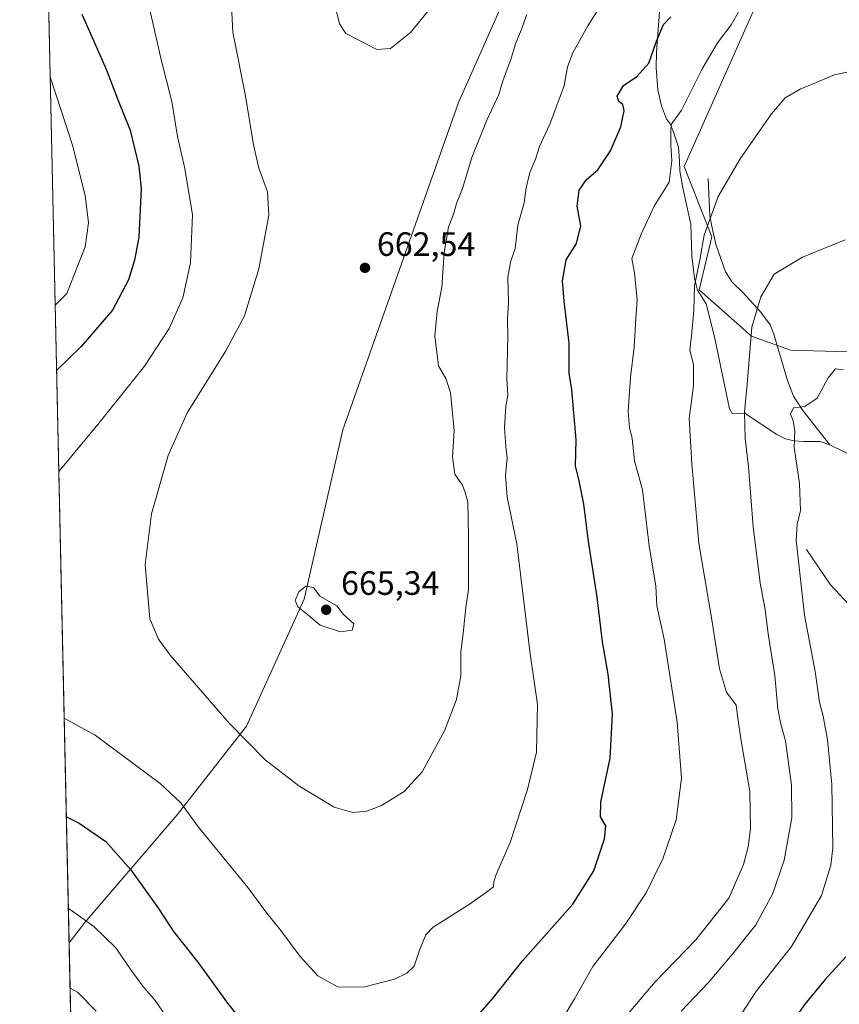
# Model space of a CAD drawing. Units: metres. Extents: x 651794 to 655257, y 4730100 to 4732489.
# Drawn here: x 651794 to 652037, y 4731728 to 4732020 of the extents above; entities that cross this region are included whole.
import ezdxf

# ---------------------------------------------------------------- set-up
doc = ezdxf.new("R2010")
doc.units = ezdxf.units.M
doc.header["$MEASUREMENT"] = 0
for name, color, linetype, lineweight in [('Arbolado forestal CxS', 92, 'Continuous', 0), ('Comarca CxS', 21, 'Continuous', 0), ('Comunidad Autónoma CxS', 142, 'Continuous', 0), ('Corriente natural lineal', 142, 'Continuous', 13), ('Cultivos herbáceos CxS', 92, 'Continuous', 0), ('Cultivos leñosos CxS', 92, 'Continuous', 0), ('Curva de nivel maestra', 30, 'Continuous', 30), ('Curva de nivel normal', 30, 'Continuous', 0), ('Entidad de ámbito territorial CxS', 92, 'Continuous', 0), ('Municipio CxS', 4, 'Continuous', 0), ('Provincia CxS', 1, 'Continuous', 0), ('Punto de cota en terreno', 7, 'Continuous', 0), ('Rótulo de punto de cota en terreno', 7, 'Continuous', 0)]:
    doc.layers.add(name, color=color, linetype=linetype, lineweight=lineweight)
doc.styles.add('Style-Arial', font='txt')

# ---------------------------------------------------------------- blocks, each defined once
blk = doc.blocks.new('*U17')
at = {"layer": 'Arbolado forestal CxS', "color": 92, "linetype": 'Continuous', "lineweight": 0}
for points in [[(652021.8088999996, 4732045.721899999, 646.428700000004), (651991.0730999997, 4731976.317700001, 644.1242000000057), (651999.2427000003, 4731955.468900001, 639.8329999999987), (651995.4782999996, 4731939.7775, 640.2017000000051), (652010.9563999996, 4731926.0637, 635.4563999999956), (652022.5131000001, 4731921.954500001, 632.3975000000064), (652046.4455000004, 4731921.1941, 630.2428000000073), (652056.9642000003, 4731941.391100001, 633.1652000000031), (652058.1590999998, 4731970.511299999, 636.8295000000071), (652053.9981000006, 4731981.220100001, 637.7963000000018), (652067.8331000004, 4732002.718499999, 640.8509999999952), (652070.6952999998, 4732013.6055, 641.9790999999968), (652065.3916999997, 4732038.2039, 643.8078999999998)], [(651814.7137000002, 4731480.4923, 593.2881999999954), (651808.875, 4731746.316199999, 643.0630999999995), (651813.5025000004, 4731752.331700001, 644.7773000000016), (651840.8821, 4731784.272700001, 654.2072999999946), (651861.4165000003, 4731810.5097, 660.3727000000072), (651878.5295000002, 4731848.154300001, 664.8462000000001), (651889.9379000004, 4731898.3475, 663.1897000000026), (651924.1633000001, 4731995.311899999, 662.0660999999964), (651960.6703000005, 4732077.445699999, 664.3380999999936)]]:
    blk.add_polyline3d(points, dxfattribs=at)
blk = doc.blocks.new('5PATER')
at = {"layer": 'Cultivos leñosos CxS', "linetype": 'Continuous', "lineweight": 0}
h = blk.add_hatch(color=51, dxfattribs=at)
edge = h.paths.add_edge_path()
edge.add_ellipse((0, 0), major_axis=(-0.1095731443231308, -0.1110710700762829), ratio=0.9994222409660322, start_angle=0, end_angle=360)

msp = doc.modelspace()

# ---------------------------------------------------------------- linework, layer by layer
at = {"layer": 'Arbolado forestal CxS', "color": 92, "linetype": 'Continuous', "lineweight": 0, "extrusion": (0.004561763993980817, -0.2076833124388558, 0.9781854793666118), "elevation": -979102.3154026073, "flags": 128}
msp.add_lwpolyline([(755559.4414680883, 4613349.35400254), (755559.4414680884, 4613541.699089327)], dxfattribs=at)
at = {"layer": 'Arbolado forestal CxS', "color": 92, "linetype": 'Continuous', "lineweight": 0}
for points in [[(652010.4233999997, 4732154.195900001, 668.3006000000023), (652006.3027999997, 4732140.186899999, 667.2798000000039), (651986.9093000004, 4732120.794299999, 666.1402999999991), (651960.6703000005, 4732077.445699999, 664.3380999999936), (651924.1633000001, 4731995.311899999, 662.0660999999964), (651889.9379000004, 4731898.3475, 663.1897000000026), (651878.5295000002, 4731848.154300001, 664.8462000000001), (651861.4165000003, 4731810.5097, 660.3727000000072), (651840.8821, 4731784.272700001, 654.2072999999946), (651813.5025000004, 4731752.331700001, 644.7773000000016), (651808.875, 4731746.316199999, 643.0630999999995)], [(652021.8088999996, 4732045.721899999, 646.428700000004), (651991.0730999997, 4731976.317700001, 644.1242000000057), (651999.2427000003, 4731955.468900001, 639.8329999999987), (651995.4782999996, 4731939.7775, 640.2017000000051), (652010.9563999996, 4731926.0637, 635.4563999999956), (652022.5131000001, 4731921.954500001, 632.3975000000064), (652046.4455000004, 4731921.1941, 630.2428000000073), (652056.9642000003, 4731941.391100001, 633.1652000000031), (652058.1590999998, 4731970.511299999, 636.8295000000071), (652053.9981000006, 4731981.220100001, 637.7963000000018), (652067.8331000004, 4732002.718499999, 640.8509999999952), (652070.6952999998, 4732013.6055, 641.9790999999968), (652065.3916999997, 4732038.2039, 643.8078999999998)]]:
    msp.add_polyline3d(points, dxfattribs=at)
at = {"layer": 'Comarca CxS', "color": 21, "linetype": 'Continuous', "lineweight": 0, "flags": 128}
msp.add_lwpolyline([(651977.1769000007, 4730102.734800001), (651845.0400011486, 4730099.799982687), (651832.3715999998, 4730676.564200001), (651830.1326000012, 4730778.500199999), (651794.2300011484, 4732413.069982661), (652480.9557865062, 4732428.33543188), (653535.7315999998, 4732451.782500001), (653623.8287934117, 4732453.740742967), (655205.4900011746, 4732488.899982661), (655244.0616999996, 4730772.643200001), (655246.6012000004, 4730659.647199999), (655257.480001175, 4730175.589982684), (654125.2057467416, 4730150.442311948), (653575.7718018299, 4730138.239417621), (653553.5869022413, 4730137.746699198), (653457.6924024086, 4730135.61689156), (652785.1702658714, 4730120.680209147), (652702.3731020235, 4730118.841308945), (652552.323101999, 4730115.50870997), (652242.2218271834, 4730108.62135701)], close=True, dxfattribs=at)
at = {"layer": 'Comunidad Autónoma CxS', "color": 142, "linetype": 'Continuous', "lineweight": 0, "flags": 128}
msp.add_lwpolyline([(651977.1769000007, 4730102.734800001), (651845.0400011486, 4730099.799982687), (651832.3715999998, 4730676.564200001), (651830.1326000012, 4730778.500199999), (651794.2300011484, 4732413.069982661), (652480.9557865062, 4732428.33543188), (653535.7315999998, 4732451.782500001), (653623.8287934117, 4732453.740742967), (655205.4900011746, 4732488.899982661), (655244.0616999996, 4730772.643200001), (655246.6012000004, 4730659.647199999), (655257.480001175, 4730175.589982684), (654125.2057467416, 4730150.442311948), (653575.7718018299, 4730138.239417621), (653553.5869022413, 4730137.746699198), (653457.6924024086, 4730135.61689156), (652785.1702658714, 4730120.680209147), (652702.3731020235, 4730118.841308945), (652552.323101999, 4730115.50870997), (652242.2218271834, 4730108.62135701)], close=True, dxfattribs=at)
at = {"layer": 'Corriente natural lineal', "color": 142, "linetype": 'Continuous', "lineweight": 13}
for points in [[(651983.8501000004, 4732023.470100001, 651.6353999999993), (651982.8800999997, 4732010.290100001, 650.5215000000027), (651982.7801000001, 4732005.630100001, 649.9092999999993), (651983.2301000003, 4731999.120100001, 648.8032999999997), (651984.2901, 4731994.3101, 648.0399999999936), (651985.8101000005, 4731990.380100001, 647.1051000000007), (651986.7701000003, 4731989.1601, 646.591499999995), (651987.8101000005, 4731986.860099999, 645.9107999999978), (651989.3300999999, 4731982.120100001, 644.7494000000006), (651989.7001, 4731978.050100001, 644.5982999999978), (651989.7701000003, 4731974.940099999, 644.4487999999983), (651990.7200999996, 4731969.5101, 643.8666999999987), (651993.0201000003, 4731959.290100001, 642.5056000000042), (651993.3400999998, 4731949.770099999, 641.5552000000025), (651994.1201, 4731943.280099999, 640.9717999999993), (651995.0100999996, 4731939.670100001, 640.3634000000021), (651997.5800999999, 4731935.690099999, 639.2676999999967), (651999.9700999996, 4731925.9101, 638.428700000004), (652004.4801000003, 4731904.590100001, 636.8959999999934), (652005.2401000002, 4731903.1601, 636.6157999999997), (652008.9600999998, 4731903.2401, 635.5062999999936), (652018.3101000005, 4731897.030099999, 632.1171999999933), (652021.0301000001, 4731895.6501, 631.2350000000006), (652023.4700999996, 4731895.050100001, 630.4348999999929), (652026.3300999999, 4731894.8301, 629.5320999999967), (652031.3000999996, 4731894.840100001, 628.1708999999975), (652034.2200999996, 4731893.870100001, 627.647100000002)], [(651998.1401000004, 4731972.770099999, 641.6478999999963), (651998.6601, 4731961.7401, 640.5964999999997), (651999.2901, 4731958.200099999, 639.9575000000041), (652000.4401000004, 4731953.390100001, 639.5102999999945), (652003.3000999996, 4731945.140100001, 638.2978000000003), (652005.2401000002, 4731942.0801, 637.7333999999975), (652008.5201000003, 4731938.960100001, 636.9440999999933), (652013.6501000002, 4731933.3101, 635.3718999999984), (652016.4600999998, 4731929.4101, 634.0007999999943), (652017.5900999998, 4731926.630100001, 633.3427999999985), (652021.5900999998, 4731912.9101, 631.6322999999975), (652023.4301000005, 4731908.3301, 631.0397999999988), (652026.1401000004, 4731904.0701, 630.2863000000071), (652034.2200999996, 4731893.870100001, 627.647100000002)], [(652034.2200999996, 4731893.870100001, 627.647100000002), (652042.4801000003, 4731889.8101, 626.3856999999989), (652048.3201000001, 4731887.770099999, 625.8508000000002), (652054.4801000003, 4731885.3201, 625.3234999999986), (652056.4501, 4731883.800100001, 625.0593999999984), (652058.6051000003, 4731880.3751, 624.6922999999952)], [(652027.2801000001, 4731862.890100001, 629.2600999999995), (652034.3300999999, 4731852.360099999, 627.2397999999957), (652048.1001000004, 4731837.6601, 623.8426999999938), (652050.5800999999, 4731834.640100001, 623.3016999999963), (652054.3701, 4731826.7601, 621.8273999999947), (652055.9700999996, 4731824.970100001, 620.8849999999948), (652057.5401, 4731824.140100001, 620.1591999999946), (652064.9001000002, 4731822.0101, 617.9247000000032)]]:
    msp.add_polyline3d(points, dxfattribs=at)
at = {"layer": 'Cultivos herbáceos CxS', "color": 92, "linetype": 'Continuous', "lineweight": 0, "extrusion": (-4.451155014877171e-05, 0.002026514104964995, 0.999997945627542), "elevation": 10202.99930617935, "flags": 128}
msp.add_lwpolyline([(651808.9028780803, 4731735.355637333), (651801.5697479572, 4732069.216422878)], dxfattribs=at)
at = {"layer": 'Cultivos herbáceos CxS', "color": 92, "linetype": 'Continuous', "lineweight": 0}
for points in [[(652010.4233999997, 4732154.195900001, 668.3006000000023), (652006.3027999997, 4732140.186899999, 667.2798000000039), (651986.9093000004, 4732120.794299999, 666.1402999999991), (651960.6703000005, 4732077.445699999, 664.3380999999936), (651924.1633000001, 4731995.311899999, 662.0660999999964), (651889.9379000004, 4731898.3475, 663.1897000000026), (651878.5295000002, 4731848.154300001, 664.8462000000001), (651861.4165000003, 4731810.5097, 660.3727000000072), (651840.8821, 4731784.272700001, 654.2072999999946), (651813.5025000004, 4731752.331700001, 644.7773000000016), (651808.875, 4731746.316199999, 643.0630999999995)], [(651960.6703000005, 4732077.445699999, 664.3380999999936), (651924.1633000001, 4731995.311899999, 662.0660999999964), (651889.9379000004, 4731898.3475, 663.1897000000026), (651878.5295000002, 4731848.154300001, 664.8462000000001), (651861.4165000003, 4731810.5097, 660.3727000000072), (651840.8821, 4731784.272700001, 654.2072999999946), (651813.5025000004, 4731752.331700001, 644.7773000000016), (651808.875, 4731746.316199999, 643.0630999999995), (651801.5418999996, 4732080.176300001, 642.3861000000034)], [(652065.3916999997, 4732038.2039, 643.8078999999998), (652070.6952999998, 4732013.6055, 641.9790999999968), (652067.8331000004, 4732002.718499999, 640.8509999999952), (652053.9981000006, 4731981.220100001, 637.7963000000018), (652058.1590999998, 4731970.511299999, 636.8295000000071), (652056.9642000003, 4731941.391100001, 633.1652000000031), (652046.4455000004, 4731921.1941, 630.2428000000073), (652022.5131000001, 4731921.954500001, 632.3975000000064), (652010.9563999996, 4731926.0637, 635.4563999999956), (651995.4782999996, 4731939.7775, 640.2017000000051), (651999.2427000003, 4731955.468900001, 639.8329999999987), (651991.0730999997, 4731976.317700001, 644.1242000000057), (652021.8088999996, 4732045.721899999, 646.428700000004)], [(652021.8088999996, 4732045.721899999, 646.428700000004), (651991.0730999997, 4731976.317700001, 644.1242000000057), (651999.2427000003, 4731955.468900001, 639.8329999999987), (651995.4782999996, 4731939.7775, 640.2017000000051), (652010.9563999996, 4731926.0637, 635.4563999999956), (652022.5131000001, 4731921.954500001, 632.3975000000064), (652046.4455000004, 4731921.1941, 630.2428000000073), (652056.9642000003, 4731941.391100001, 633.1652000000031), (652058.1590999998, 4731970.511299999, 636.8295000000071), (652053.9981000006, 4731981.220100001, 637.7963000000018), (652067.8331000004, 4732002.718499999, 640.8509999999952), (652070.6952999998, 4732013.6055, 641.9790999999968), (652065.3916999997, 4732038.2039, 643.8078999999998)]]:
    msp.add_polyline3d(points, dxfattribs=at)
at = {"layer": 'Curva de nivel maestra', "color": 30, "linetype": 'Continuous', "lineweight": 30, "flags": 128}
for points, elevation in [([(651812.5899999999, 4732021.520099999), (651819.8099999997, 4732005.170100001), (651823.2199999997, 4731996.4001), (651826.9800000006, 4731987.1501), (651829.5, 4731976.440099999), (651830.1799999997, 4731969.8101), (651829.5599999997, 4731955.4001), (651828.2699999996, 4731948.640100001), (651826.4100000003, 4731942.8101), (651821.7199999997, 4731933.790100001), (651812.4400000004, 4731923.020099999), (651805.1503999997, 4731915.887599999)], 650), ([(651925.4500000002, 4731719.610099999), (651934.5899999999, 4731730.090100001), (651943.2400000002, 4731741.0101), (651958.04, 4731757.7601), (651964.29, 4731767.670100001), (651967.4699999997, 4731777.0801), (651967.8799999999, 4731780.950099999), (651966.2999999998, 4731783.670100001), (651966.3300000001, 4731787.950099999), (651969.0800000001, 4731801.030099999), (651969.7800000003, 4731814.090100001), (651968.5599999997, 4731825.940099999), (651966.8499999996, 4731835.4801), (651965.3099999997, 4731848.690099999), (651962.6600000003, 4731865.2301), (651961.3300000001, 4731876.280099999), (651959.9800000006, 4731883.2301), (651958.7999999998, 4731887.610099999), (651959.0099999999, 4731895.4001), (651957.7199999997, 4731910.140100001), (651956.9900000002, 4731915.120100001), (651957.0199999996, 4731924.030099999), (651955.4500000002, 4731936.470100001), (651955.04, 4731942.5101), (651956.0700000003, 4731948.7301), (651959.1900000004, 4731953.550100001), (651960.4299999997, 4731958.780099999), (651959.3399999999, 4731964.600099999), (651959.9000000004, 4731969.3201), (651962.0899999999, 4731972.530099999), (651965.5, 4731975.390100001), (651969.1799999997, 4731981.030099999), (651972.2999999998, 4731988.0701), (651973.25, 4731992.8201), (651972.8300000001, 4731994.7501), (651971.6699999999, 4731995.590100001), (651971.2300000006, 4731997.1801), (651973.0800000001, 4732000.390100001), (651977.0199999996, 4732002.9801), (651980.5300000003, 4732007.0001), (651982.7999999998, 4732013.540100001), (651984.8899999997, 4732018.4001), (651987.1100000005, 4732020.7501)], 650), ([(651808.0554000001, 4731783.6272), (651811.8399999999, 4731781.7601), (651819.7000000002, 4731776.3101), (651827.1799999997, 4731767.880100001), (651835.3399999999, 4731756.420100001), (651839.7400000002, 4731749.700099999), (651846.9800000006, 4731740.520099999), (651855.7400000002, 4731728.420100001), (651865.8499999996, 4731715.7301)], 650), ([(652038.9600000001, 4731742.130100001), (652032.79, 4731735.470100001), (652026.79, 4731728.1501), (652020.0099999999, 4731718.640100001)], 625)]:
    msp.add_lwpolyline(points, dxfattribs=dict(at, elevation=elevation))
at = {"layer": 'Curva de nivel normal', "color": 30, "linetype": 'Continuous', "lineweight": 0, "flags": 128}
for points, elevation in [([(651944.4500000002, 4732021.390100001), (651942.7599999999, 4732016.720100001), (651941.0999999996, 4732012.720100001), (651939.6699999999, 4732008.050100001), (651937.2800000003, 4732001.720100001), (651936.1399999997, 4731997.720100001), (651932.54, 4731990.050100001), (651928.1399999997, 4731979.050100001), (651925.3300000001, 4731969.800100001), (651923.6100000005, 4731965.4001), (651922.8600000005, 4731962.520099999), (651921.2000000002, 4731958.390100001), (651919.9299999997, 4731950.850099999), (651919.2100000001, 4731940.460100001), (651917.8899999997, 4731933.470100001), (651917.2100000001, 4731926.090100001), (651918.3099999997, 4731917.3301), (651920.4800000006, 4731913.5101), (651921.79, 4731909.370100001), (651922.9600000001, 4731898.090100001), (651922.4600000001, 4731890.290100001), (651923.1100000005, 4731885.140100001), (651925.3399999999, 4731881.960100001), (651926.1600000003, 4731879.7501), (651927, 4731876.860099999), (651927.1200000001, 4731866.7401), (651927.1699999999, 4731850.9901), (651926.3799999999, 4731845.690099999), (651925.6600000003, 4731838.9801), (651924.8399999999, 4731832.4801), (651924.9199999999, 4731825.380100001), (651923.6500000004, 4731818.4101), (651920, 4731809.130100001), (651913.4800000006, 4731796.960100001), (651908.0599999997, 4731791.130100001), (651901.2300000006, 4731786.940099999), (651897.04, 4731785.3101), (651892.8899999997, 4731784.940099999), (651887.4100000003, 4731786.520099999), (651876.8600000005, 4731792.8301), (651866.9699999997, 4731800.5601), (651856.2400000002, 4731811.390100001), (651838.8200000003, 4731831.540100001), (651835.3799999999, 4731836.2401), (651832.7300000006, 4731842.280099999), (651831.3700000001, 4731858.4101), (651833.3099999997, 4731873.4101), (651838.2100000001, 4731890.7401), (651843.8700000001, 4731903.4001), (651855.2999999998, 4731921.7301), (651860.8399999999, 4731932.140100001), (651865.0599999997, 4731946.0001), (651868.0099999999, 4731961.920100001), (651867.6500000004, 4731968.880100001), (651865.0800000001, 4731975.840100001), (651863.4600000001, 4731982.790100001), (651860.9600000001, 4731997.7601), (651857.3499999996, 4732016.1501), (651856.5800000001, 4732031.8101)], 660.0000000000001), ([(651887.9500000002, 4732022.6601), (651888.9500000002, 4732018.590100001), (651890.8300000001, 4732015.8101), (651899.9699999997, 4732011.0601), (651904.04, 4732011.280099999), (651909.9500000002, 4732016.100099999), (651922.6600000003, 4732031.5801)], 665), ([(651807.4139, 4731812.8366), (651816.5999999996, 4731807.8201), (651835.8099999997, 4731793.4901), (651841.9699999997, 4731787.780099999), (651847.1900000004, 4731780.540100001), (651861.75, 4731762.6601), (651867.4500000002, 4731755.0601), (651871.5800000001, 4731749.940099999), (651877.3200000003, 4731742.200099999), (651882.5700000003, 4731736.520099999), (651888.5700000003, 4731733.190099999), (651896.4500000002, 4731733.2601), (651905.2100000001, 4731735.550100001), (651908.9000000004, 4731737.3101), (651911.0599999997, 4731739.420100001), (651912.5999999996, 4731744.100099999), (651914.4900000002, 4731748.630100001), (651916.6500000004, 4731750.9101), (651927.1200000001, 4731757.540100001), (651932.5199999996, 4731761.300100001), (651934.5899999999, 4731762.860099999), (651934.6399999997, 4731764.340100001), (651935.3700000001, 4731766.5701), (651939.4600000001, 4731776.050100001), (651944.6600000003, 4731791.7601), (651947.2699999996, 4731802.7501), (651947.6200000001, 4731816.920100001), (651945.4000000004, 4731831.9301), (651941.4600000001, 4731864.5701), (651938.5800000001, 4731878.4101), (651938.1399999997, 4731884.7401), (651938.6500000004, 4731890.0701), (651938.2300000006, 4731893.4001), (651937.8300000001, 4731898.960100001), (651938.2199999997, 4731905.300100001), (651938.7699999996, 4731908.620100001), (651938.54, 4731913.4001), (651938.7800000003, 4731926.0601), (651938.7199999997, 4731931.130100001), (651938.9800000006, 4731935.940099999), (651938.7699999996, 4731943.5601), (651939.6900000004, 4731948.4001), (651940.9400000004, 4731952.0601), (651941.7199999997, 4731958.970100001), (651943.6600000003, 4731965.5701), (651944.2400000002, 4731970.0801), (651945.3399999999, 4731974.590100001), (651946.9600000001, 4731978.530099999), (651948.2300000006, 4731982.290100001), (651951.29, 4731988.860099999), (651955.4699999997, 4732000.2501), (651956.4600000001, 4732005.850099999), (651958.0599999997, 4732010.050100001), (651962.4699999997, 4732018.050100001), (651966.9699999997, 4732025.040100001)], 655), ([(651832.4699999997, 4732024.090100001), (651836.1100000005, 4732008.040100001), (651839.2999999998, 4731995.630100001), (651840.9699999997, 4731985.2401), (651843.1799999997, 4731975.7601), (651845.4199999999, 4731962.0001), (651844.7999999998, 4731947.8201), (651842.5099999999, 4731937.4801), (651838.4900000002, 4731928.340100001), (651831.1500000004, 4731917.170100001), (651817.3799999999, 4731899.860099999), (651805.8065999999, 4731886.0122)], 655), ([(651955.2400000002, 4731724.090100001), (651958.5599999997, 4731729.710100001), (651964.0199999996, 4731739.2301), (651973.5099999999, 4731751.700099999), (651979.7599999999, 4731761.100099999), (651984.75, 4731771.140100001), (651988.7000000002, 4731782.7601), (651990.2400000002, 4731795.0801), (651988.9600000001, 4731811.720100001), (651985.1100000005, 4731836.2501), (651982.9699999997, 4731846.1801), (651982.6100000005, 4731851.970100001), (651980.7000000002, 4731863.9101), (651978.7199999997, 4731880.5001), (651976.3099999997, 4731889.110099999), (651975.5999999996, 4731895.7301), (651974.8399999999, 4731898.9801), (651974.4900000002, 4731903.720100001), (651975.1500000004, 4731913.9301), (651976.2699999996, 4731922.8201), (651976.7000000002, 4731931.300100001), (651977.1100000005, 4731936.710100001), (651976.2800000003, 4731944.880100001), (651975.5099999999, 4731949.050100001), (651978.2599999999, 4731956.280099999), (651982.1799999997, 4731964.590100001), (651984.6100000005, 4731968.600099999), (651986.6100000005, 4731971.720100001), (651987.4000000004, 4731978.050100001), (651987.1200000001, 4731982.790100001), (651987.0800000001, 4731986.670100001), (651987.2300000006, 4731988.790100001), (651990.2800000003, 4731993.050100001), (651996.2999999998, 4732005.120100001), (652000.9400000004, 4732012.9901), (652004.9800000006, 4732018.3201), (652007.4699999997, 4732022.720100001)], 645), ([(651969.1299999999, 4731719.0001), (651982.4699999997, 4731734.720100001), (651994.4900000002, 4731747.170100001), (652004.2300000006, 4731759.550100001), (652008.6100000005, 4731769.4901), (652009.9600000001, 4731774.770099999), (652010.7000000002, 4731780.100099999), (652010.4900000002, 4731791.1601), (652007.8399999999, 4731806.7401), (652006.9299999997, 4731812.8301), (652006.4400000004, 4731816.7401), (652003.5599999997, 4731820.590100001), (652001.5099999999, 4731827.450099999), (651999.2699999996, 4731842.0601), (651995.3399999999, 4731864.710100001), (651993.2800000003, 4731888.2401), (651992.5, 4731901.6801), (651993.7999999998, 4731911.4001), (651993.75, 4731917.6801), (651992.6799999997, 4731921.940099999), (651993.2000000002, 4731926.130100001), (651993.8899999997, 4731933.6801), (651994.0800000001, 4731940.950099999), (651995.6500000004, 4731948.7301), (651996.9199999999, 4731955.970100001), (651998.6799999997, 4731960.6801), (652001.0700000003, 4731967.440099999), (652007.6399999997, 4731978.600099999), (652016.8700000001, 4731991.940099999), (652020.9000000004, 4731996.6601), (652025.3499999996, 4731999.280099999), (652035.5199999996, 4732003.4801), (652044.7699999996, 4732005.450099999)], 640), ([(651803.2381999996, 4732002.945400001), (651809.9000000004, 4731982.720100001), (651813.5999999996, 4731967.720100001), (651814.5599999997, 4731959.6801), (651813.6600000003, 4731952.520099999), (651808.1399999997, 4731938.7301), (651804.7248000001, 4731935.2653)], 645), ([(652038.7199999997, 4731954.670100001), (652026.0800000001, 4731949.460100001), (652017.6799999997, 4731944.5001), (652013.7599999999, 4731937.7601), (652011.0599999997, 4731928.7301), (652009.7300000006, 4731911.880100001), (652008.9199999999, 4731903.670100001), (652009.1100000005, 4731895.710100001), (652010.0800000001, 4731887.350099999), (652011.4699999997, 4731869.590100001), (652013.5599999997, 4731852.880100001), (652014.9800000006, 4731845.100099999), (652015.8700000001, 4731837.880100001), (652017.9199999999, 4731825.4901), (652018.7800000003, 4731815.670100001), (652019.6900000004, 4731811.0601), (652021.0700000003, 4731806.140100001), (652022.7999999998, 4731792.970100001), (652022.9400000004, 4731783.3301), (652020.6600000003, 4731770.840100001), (652017.1500000004, 4731760.7301), (652012.25, 4731751.600099999), (652005.2599999999, 4731742.870100001), (651998.1600000003, 4731734.440099999), (651990.1799999997, 4731726.040100001)], 635), ([(652006.5800000001, 4731722.9801), (652012.4800000006, 4731732.020099999), (652022.8200000003, 4731745.210100001), (652031.6799999997, 4731760.3101), (652034.4900000002, 4731769.350099999), (652035.0499999998, 4731774.4801), (652034.75, 4731793.2301), (652033.5, 4731806.460100001), (652032.2199999997, 4731813.4901), (652031.0700000003, 4731817.6601), (652029.79, 4731826.7401), (652026.6500000004, 4731843.4101), (652024.1600000003, 4731865.6601), (652024.4800000006, 4731870.2601), (652025.4600000001, 4731874.420100001), (652025.1799999997, 4731882.420100001), (652023.6200000001, 4731893.0801), (652023.8099999997, 4731898.040100001), (652023.3300000001, 4731901.020099999), (652022.5700000003, 4731902.9301), (652023.3899999997, 4731904.8301), (652026.7999999998, 4731905.2301), (652030.4500000002, 4731907.7501), (652033.6699999999, 4731913.7301), (652035.8200000003, 4731916.440099999), (652038.1900000004, 4731916.130100001)], 630), ([(651878.9800000006, 4731852.0001), (651876.9400000004, 4731850.3301), (651875.8600000005, 4731847.7601), (651876.5999999996, 4731845.850099999), (651879.6100000005, 4731843.540100001), (651883.2000000002, 4731840.470100001), (651889.2400000002, 4731838.460100001), (651892.7199999997, 4731838.940099999), (651893.2199999997, 4731840.860099999), (651890.1799999997, 4731843.550100001), (651888.1500000004, 4731846.190099999), (651883.1399999997, 4731849.0701), (651881.2100000001, 4731851.550100001), (651878.9800000006, 4731852.0001)], 665), ([(651808.6523000002, 4731756.4539), (651809.5999999996, 4731755.9001), (651816.1900000004, 4731751.110099999), (651822.7100000001, 4731744.860099999), (651826.9500000002, 4731738.600099999), (651830.7400000002, 4731733.5001), (651834.3899999997, 4731729.170100001), (651841.1600000003, 4731719.3101)], 645), ([(651809.1704000002, 4731732.8665), (651811.3200000003, 4731731.630100001), (651816.9000000004, 4731726.0101)], 640)]:
    msp.add_lwpolyline(points, dxfattribs=dict(at, elevation=elevation))
at = {"layer": 'Entidad de ámbito territorial CxS', "color": 92, "linetype": 'Continuous', "lineweight": 0, "flags": 128}
msp.add_lwpolyline([(651830.1326000012, 4730778.500199999), (651794.2300011484, 4732413.069982661)], dxfattribs=at)
at = {"layer": 'Municipio CxS', "color": 4, "linetype": 'Continuous', "lineweight": 0, "flags": 128}
msp.add_lwpolyline([(651977.1769000007, 4730102.734800001), (651845.0400011486, 4730099.799982687), (651832.3715999998, 4730676.564200001), (651830.1326000012, 4730778.500199999), (651794.2300011484, 4732413.069982661), (652480.9557865062, 4732428.33543188), (653535.7315999998, 4732451.782500001), (653623.8287934117, 4732453.740742967), (655205.4900011746, 4732488.899982661), (655244.0616999996, 4730772.643200001), (655246.6012000004, 4730659.647199999), (655257.480001175, 4730175.589982684), (654125.2057467416, 4730150.442311948), (653575.7718018299, 4730138.239417621), (653553.5869022413, 4730137.746699198), (653457.6924024086, 4730135.61689156), (652785.1702658714, 4730120.680209147), (652702.3731020235, 4730118.841308945), (652552.323101999, 4730115.50870997), (652242.2218271834, 4730108.62135701)], close=True, dxfattribs=at)
at = {"layer": 'Provincia CxS', "color": 1, "linetype": 'Continuous', "lineweight": 0, "flags": 128}
msp.add_lwpolyline([(651977.1769000007, 4730102.734800001), (651845.0400011486, 4730099.799982687), (651832.3715999998, 4730676.564200001), (651830.1326000012, 4730778.500199999), (651794.2300011484, 4732413.069982661), (652480.9557865062, 4732428.33543188), (653535.7315999998, 4732451.782500001), (653623.8287934117, 4732453.740742967), (655205.4900011746, 4732488.899982661), (655244.0616999996, 4730772.643200001), (655246.6012000004, 4730659.647199999), (655257.480001175, 4730175.589982684), (654125.2057467416, 4730150.442311948), (653575.7718018299, 4730138.239417621), (653553.5869022413, 4730137.746699198), (653457.6924024086, 4730135.61689156), (652785.1702658714, 4730120.680209147), (652702.3731020235, 4730118.841308945), (652552.323101999, 4730115.50870997), (652242.2218271834, 4730108.62135701)], close=True, dxfattribs=at)

# ---------------------------------------------------------------- block references
at = {"layer": 'Arbolado forestal CxS', "color": 92, "linetype": 'Continuous', "lineweight": 0}
msp.add_blockref('*U17', (0, 0), dxfattribs=at)
at = {"layer": 'Punto de cota en terreno', "color": 7, "linetype": 'Continuous', "lineweight": 0, "xscale": 10, "yscale": 10, "zscale": 10}
for p in [(651896.5, 4731946.33, 662.5399999999936), (651885, 4731845, 665.3399999999965)]:
    msp.add_blockref('5PATER', p, dxfattribs=at)

# ---------------------------------------------------------------- texts
at = {"layer": 'Rótulo de punto de cota en terreno', "color": 7, "linetype": 'Continuous', "lineweight": 0, "style": 'Style-Arial'}
for s, p in [('662,54', (651900.0278000003, 4731949.857799999)), ('665,34', (651889.4096999997, 4731849.409700001))]:
    msp.add_text(s, height=7.000000000000002, dxfattribs=at).set_placement(p)

doc.saveas('drawing.dxf')
